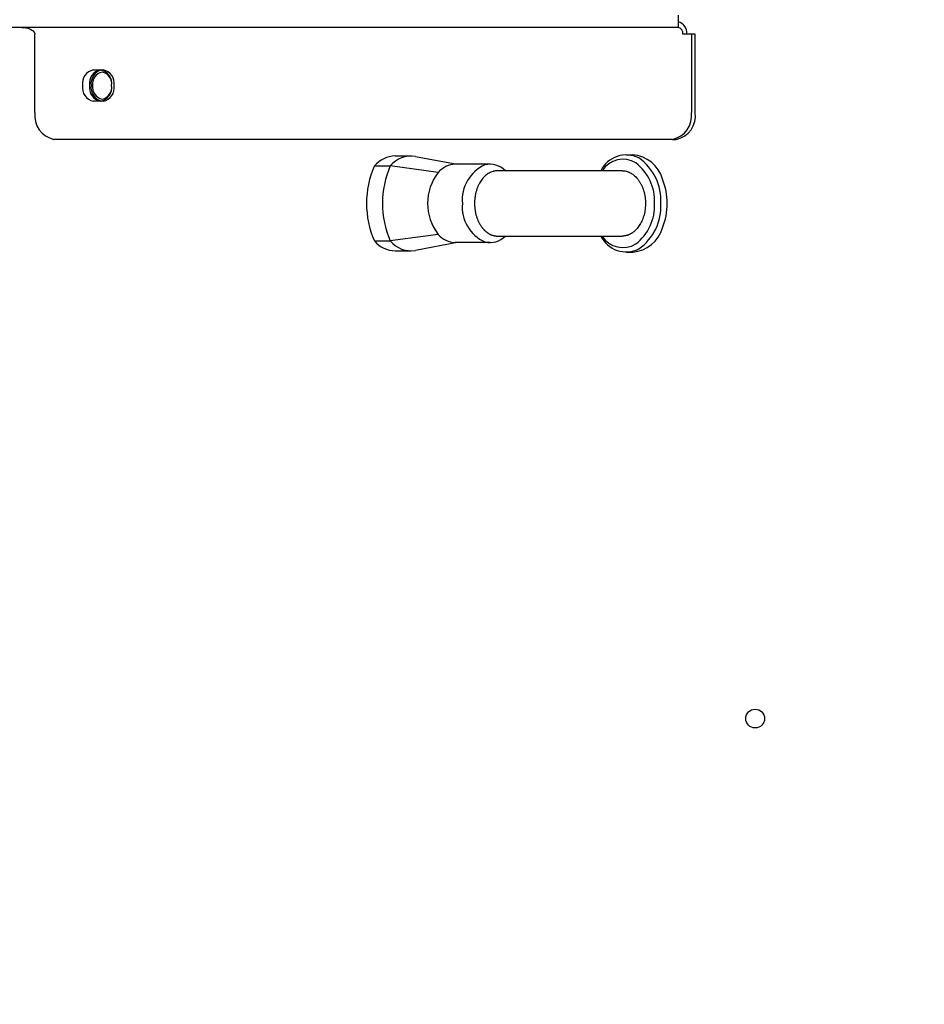
# Model space of a CAD drawing. Extents: x 100 to 8278, y 100 to 5882.
# Drawn here: x 5488 to 5690, y 3896 to 4116 of the extents above; entities that cross this region are included whole.
import ezdxf

# ---------------------------------------------------------------- set-up
doc = ezdxf.new("R2010")
doc.units = 0
doc.layers.get('0').update_dxf_attribs({"color": 1, "linetype": 'CONTINUOUS'})
doc.styles.get("Standard").update_dxf_attribs({"font": 'simplex'})
doc.dimstyles.get("Standard").update_dxf_attribs({"dimtxt": 2.5, "dimasz": 2.5, "dimexe": 1.25, "dimexo": 0.625, "dimtad": 1, "dimcen": 2.5, "dimazin": 3, "dimtfac": 1, "dimtmove": 0, "dimatfit": 3})

# ---------------------------------------------------------------- blocks, each defined once
blk = doc.blocks.new('*D1')
at = {"color": 3, "linetype": 'CONTINUOUS'}
for p, q in [((2719.956223, 5402.251791), (2719.956223, 3377.050647)), ((5988.328999, 4845.452493), (5988.328999, 5402.251791)), ((2789.956223, 5352.251791), (2719.956223, 5342.251791)), ((2789.956223, 5337.251791), (2789.956223, 5352.251791)), ((5988.328999, 5342.251791), (5918.328999, 5352.251791)), ((5918.328999, 5352.251791), (5918.328999, 5337.251791)), ((2789.956223, 5347.251791), (2749.956223, 5342.251791)), ((2789.956223, 5332.251791), (2789.956223, 5347.251791)), ((5958.328999, 5342.251791), (5918.328999, 5347.251791)), ((5918.328999, 5347.251791), (5918.328999, 5332.251791)), ((5988.328999, 5342.251791), (2719.956223, 5342.251791)), ((2719.956223, 5342.251791), (2789.956223, 5332.251791)), ((2749.956223, 5342.251791), (2789.956223, 5337.251791)), ((5918.328999, 5337.251791), (5958.328999, 5342.251791)), ((5918.328999, 5332.251791), (5988.328999, 5342.251791))]:
    blk.add_line(p, q, dxfattribs=at)
at = {"color": 2, "linetype": 'CONTINUOUS'}
blk.add_text('3270', height=70, dxfattribs=at).set_placement((4252.642611, 5377.251791))
blk = doc.blocks.new('*D3')
at = {"color": 3, "linetype": 'CONTINUOUS'}
for p, q in [((6486.646379, 5029.376712), (4660.39879, 5029.376712)), ((6426.646379, 5029.376712), (6416.646379, 4959.376712)), ((6426.646379, 3373.422317), (6426.646379, 5029.376712)), ((6436.646379, 4959.376712), (6426.646379, 5029.376712)), ((6426.646379, 4999.376712), (6421.646379, 4959.376712)), ((6431.646379, 4959.376712), (6426.646379, 4999.376712)), ((6416.646379, 4959.376712), (6431.646379, 4959.376712)), ((6421.646379, 4959.376712), (6436.646379, 4959.376712)), ((6431.646379, 3443.422317), (6416.646379, 3443.422317)), ((6416.646379, 3443.422317), (6426.646379, 3373.422317)), ((6436.646379, 3443.422317), (6421.646379, 3443.422317)), ((6421.646379, 3443.422317), (6426.646379, 3403.422317)), ((6426.646379, 3373.422317), (6436.646379, 3443.422317)), ((6426.646379, 3403.422317), (6431.646379, 3443.422317)), ((4665.215749, 3373.422317), (6486.646379, 3373.422317))]:
    blk.add_line(p, q, dxfattribs=at)
at = {"color": 2, "linetype": 'CONTINUOUS'}
blk.add_text('1650', height=70, rotation=90, dxfattribs=at).set_placement((6391.646379, 4099.899515))

msp = doc.modelspace()

# ---------------------------------------------------------------- linework, layer by layer
at = {"color": 3, "linetype": 'CONTINUOUS'}
for p, q in [((5635.380414, 4117.176712), (5635.380414, 4114.476712)), ((5635.380414, 4114.476712), (5100.69879, 4114.476712)), ((5488.880414, 4114.476712), (5489.109915, 4114.471177)), ((5489.109915, 4114.471177), (5489.342186, 4114.454583)), ((5489.342186, 4114.454583), (5489.575584, 4114.426945)), ((5489.575584, 4114.426945), (5489.808465, 4114.388281)), ((5489.808465, 4114.388281), (5490.039187, 4114.338605)), ((5490.039187, 4114.338605), (5490.266107, 4114.277934)), ((5490.266107, 4114.277934), (5490.487581, 4114.206285)), ((5490.487581, 4114.206285), (5490.701968, 4114.123673)), ((5490.701968, 4114.123673), (5490.907384, 4114.029392)), ((5490.907384, 4114.029392), (5491.101203, 4113.922228)), ((5491.101203, 4113.922228), (5491.280663, 4113.801437)), ((5491.280663, 4113.801437), (5491.443003, 4113.666273)), ((5491.443003, 4113.666273), (5491.585246, 4113.515878)), ((5491.585246, 4113.515878), (5491.647599, 4113.434963)), ((5491.647599, 4113.434963), (5491.703394, 4113.350354)), ((5491.703394, 4113.350354), (5491.752093, 4113.262137)), ((5491.752093, 4113.262137), (5491.793161, 4113.1704)), ((5491.793161, 4113.1704), (5491.826062, 4113.075232)), ((5491.826062, 4113.075232), (5491.850261, 4112.976715)), ((5491.850262, 4095.476712), (5491.850262, 4112.976712)), ((5638.350262, 4112.976712), (5636.441074, 4112.976712)), ((5639.19879, 4112.976712), (5638.350262, 4112.976712)), ((5638.350262, 4112.976712), (5638.350262, 4095.476712)), ((5639.19879, 4095.476712), (5639.19879, 4112.976712)), ((5504.931737, 4104.976712), (5507.053058, 4104.976712)), ((5507.053058, 4097.976712), (5504.931737, 4097.976712)), ((5634.107621, 4089.476712), (5496.092903, 4089.476712)), ((5634.107621, 4089.476712), (5634.956149, 4089.476712)), ((5572.205626, 4085.776712), (5575.74116, 4085.776712)), ((5576.731615, 4085.683757), (5586.051252, 4083.926712)), ((5593.41883, 4083.926712), (5585.640655, 4083.926712)), ((5623.824421, 4086.051712), (5625.238635, 4086.051712)), ((5567.609432, 4083.549883), (5571.144966, 4083.549883)), ((5581.846627, 4082.088528), (5571.144977, 4083.549882)), ((5592.79179, 4081.693993), (5592.589309, 4081.542075)), ((5592.993867, 4081.830304), (5592.79179, 4081.693993)), ((5593.193729, 4081.950465), (5592.993867, 4081.830304)), ((5593.400465, 4082.060004), (5593.193729, 4081.950465)), ((5593.616245, 4082.159728), (5593.400465, 4082.060004)), ((5593.838932, 4082.247834), (5593.616245, 4082.159728)), ((5594.066386, 4082.322522), (5593.838932, 4082.247834)), ((5594.155992, 4082.347699), (5594.066394, 4082.322524)), ((5594.245856, 4082.370558), (5594.155992, 4082.347699)), ((5594.335835, 4082.391106), (5594.245856, 4082.370558)), ((5594.425783, 4082.409372), (5594.335835, 4082.391106)), ((5594.515553, 4082.425384), (5594.425783, 4082.409372)), ((5594.604999, 4082.43917), (5594.515553, 4082.425384)), ((5594.693976, 4082.450758), (5594.604999, 4082.43917)), ((5594.782337, 4082.460177), (5594.693976, 4082.450758)), ((5594.869935, 4082.467453), (5594.782337, 4082.460177)), ((5594.956626, 4082.472616), (5594.869935, 4082.467453)), ((5595.042262, 4082.475693), (5594.956626, 4082.472616)), ((5595.126697, 4082.476712), (5595.042262, 4082.475693)), ((5622.869476, 4082.476712), (5595.126697, 4082.476712)), ((5622.869476, 4082.476712), (5623.087055, 4082.470173)), ((5623.087055, 4082.470173), (5623.310933, 4082.450244)), ((5623.310933, 4082.450244), (5623.538747, 4082.41646)), ((5623.538747, 4082.41646), (5623.768133, 4082.368356)), ((5623.768133, 4082.368356), (5623.996732, 4082.305496)), ((5623.996732, 4082.305496), (5624.222314, 4082.228386)), ((5624.222314, 4082.228386), (5624.442805, 4082.138628)), ((5624.442805, 4082.138628), (5624.656138, 4082.037886)), ((5624.656138, 4082.037886), (5624.860246, 4081.927826)), ((5624.860246, 4081.927826), (5625.059408, 4081.806302)), ((5625.059408, 4081.806302), (5625.260928, 4081.668772)), ((5625.260928, 4081.668772), (5625.462541, 4081.516036)), ((5590.971895, 4079.539734), (5590.902998, 4079.406642)), ((5591.042547, 4079.67), (5590.971895, 4079.539734)), ((5591.188118, 4079.920982), (5591.042547, 4079.67)), ((5591.337714, 4080.157441), (5591.188118, 4079.920982)), ((5591.489588, 4080.377582), (5591.337714, 4080.157441)), ((5591.650164, 4080.590771), (5591.489588, 4080.377582)), ((5591.821902, 4080.799938), (5591.650164, 4080.590771)), ((5592.003283, 4081.002284), (5591.821902, 4080.799938)), ((5592.192787, 4081.19501), (5592.003283, 4081.002284)), ((5592.388837, 4081.375447), (5592.192787, 4081.19501)), ((5592.589309, 4081.542075), (5592.388837, 4081.375447)), ((5625.462541, 4081.516036), (5625.661888, 4081.348952)), ((5625.661888, 4081.348952), (5625.856615, 4081.168395)), ((5625.856615, 4081.168395), (5626.044719, 4080.975979)), ((5626.044719, 4080.975979), (5626.135808, 4080.876144)), ((5626.135808, 4080.876144), (5626.224673, 4080.774344)), ((5626.224673, 4080.774344), (5626.31113, 4080.670917)), ((5626.31113, 4080.670917), (5626.394991, 4080.566203)), ((5626.394991, 4080.566203), (5626.47607, 4080.460541)), ((5626.47607, 4080.460541), (5626.554181, 4080.354271)), ((5626.554181, 4080.354271), (5626.629989, 4080.246524)), ((5626.629989, 4080.246524), (5626.705413, 4080.134569)), ((5626.705413, 4080.134569), (5626.780309, 4080.018523)), ((5626.780309, 4080.018523), (5626.854431, 4079.898651)), ((5626.854431, 4079.898651), (5626.927532, 4079.775215)), ((5626.927532, 4079.775215), (5626.999364, 4079.648477)), ((5626.999364, 4079.648477), (5627.06968, 4079.5187)), ((5627.06968, 4079.5187), (5627.138233, 4079.386149)), ((5590.193566, 4077.409416), (5590.159683, 4077.25478)), ((5590.229397, 4077.561312), (5590.193566, 4077.409416)), ((5590.267019, 4077.710083), (5590.229397, 4077.561312)), ((5590.306273, 4077.855346), (5590.267019, 4077.710083)), ((5590.34704, 4077.996847), (5590.306273, 4077.855346)), ((5590.39032, 4078.138064), (5590.34704, 4077.996847)), ((5590.436554, 4078.280369), (5590.39032, 4078.138064)), ((5590.485661, 4078.423333), (5590.436554, 4078.280369)), ((5590.53756, 4078.566529), (5590.485661, 4078.423333)), ((5590.592171, 4078.709529), (5590.53756, 4078.566529)), ((5590.649411, 4078.851903), (5590.592171, 4078.709529)), ((5590.709202, 4078.993223), (5590.649411, 4078.851903)), ((5590.771461, 4079.133062), (5590.709202, 4078.993223)), ((5590.836107, 4079.270992), (5590.771461, 4079.133062)), ((5590.902998, 4079.406642), (5590.836107, 4079.270992)), ((5627.138233, 4079.386149), (5627.204776, 4079.251084)), ((5627.204776, 4079.251084), (5627.269076, 4079.113783)), ((5627.269076, 4079.113783), (5627.331002, 4078.974618)), ((5627.331002, 4078.974618), (5627.390474, 4078.834012)), ((5627.390474, 4078.834012), (5627.44741, 4078.692384)), ((5627.44741, 4078.692384), (5627.501731, 4078.550158)), ((5627.501731, 4078.550158), (5627.553357, 4078.407752)), ((5627.553357, 4078.407752), (5627.602205, 4078.26559)), ((5627.602205, 4078.26559), (5627.648197, 4078.124092)), ((5627.648197, 4078.124092), (5627.691252, 4077.983679)), ((5627.691252, 4077.983679), (5627.731864, 4077.842786)), ((5627.731864, 4077.842786), (5627.770982, 4077.698122)), ((5627.770982, 4077.698122), (5627.808471, 4077.549985)), ((5627.808471, 4077.549985), (5627.844173, 4077.398756)), ((5627.844173, 4077.398756), (5627.877932, 4077.244816)), ((5589.946311, 4075.329994), (5589.945111, 4075.176712)), ((5589.945111, 4075.176712), (5589.946311, 4075.02343)), ((5589.949938, 4075.485979), (5589.946311, 4075.329994)), ((5589.956035, 4075.644226), (5589.949938, 4075.485979)), ((5589.964642, 4075.804295), (5589.956035, 4075.644226)), ((5589.975802, 4075.965743), (5589.964642, 4075.804295)), ((5589.989557, 4076.128132), (5589.975802, 4075.965743)), ((5590.005948, 4076.291019), (5589.989557, 4076.128132)), ((5590.025017, 4076.453964), (5590.005948, 4076.291019)), ((5590.046805, 4076.616526), (5590.025017, 4076.453964)), ((5590.07131, 4076.778277), (5590.046805, 4076.616526)), ((5590.098397, 4076.938826), (5590.07131, 4076.778277)), ((5590.127908, 4077.097789), (5590.098397, 4076.938826)), ((5590.159683, 4077.25478), (5590.127908, 4077.097789)), ((5627.877932, 4077.244816), (5627.90959, 4077.088546)), ((5627.90959, 4077.088546), (5627.938988, 4076.930326)), ((5627.938988, 4076.930326), (5627.96597, 4076.770536)), ((5627.96597, 4076.770536), (5627.990378, 4076.609558)), ((5627.990378, 4076.609558), (5628.012079, 4076.447779)), ((5628.012079, 4076.447779), (5628.031072, 4076.285624)), ((5628.031072, 4076.285624), (5628.047399, 4076.12353)), ((5628.047399, 4076.12353), (5628.061101, 4075.961934)), ((5628.061101, 4075.961934), (5628.072219, 4075.801273)), ((5628.072219, 4075.801273), (5628.080795, 4075.641983)), ((5628.080795, 4075.641983), (5628.086869, 4075.484502)), ((5628.086869, 4075.484502), (5628.090483, 4075.329276)), ((5628.091679, 4075.176712), (5628.086869, 4074.868922)), ((5628.090483, 4075.329276), (5628.091679, 4075.176722)), ((5589.946311, 4075.02343), (5589.949938, 4074.867445)), ((5589.949938, 4074.867445), (5589.956035, 4074.709198)), ((5589.956035, 4074.709198), (5589.964642, 4074.549129)), ((5589.964642, 4074.549129), (5589.975802, 4074.387681)), ((5589.975802, 4074.387681), (5589.989557, 4074.225292)), ((5589.989557, 4074.225292), (5590.005948, 4074.062405)), ((5590.005948, 4074.062405), (5590.025017, 4073.89946)), ((5590.025017, 4073.89946), (5590.046805, 4073.736898)), ((5590.046805, 4073.736898), (5590.07131, 4073.575147)), ((5590.07131, 4073.575147), (5590.098397, 4073.414598)), ((5590.098397, 4073.414598), (5590.127908, 4073.255635)), ((5590.127908, 4073.255635), (5590.159683, 4073.098644)), ((5590.159683, 4073.098644), (5590.193566, 4072.944008)), ((5590.193566, 4072.944008), (5590.229397, 4072.792112)), ((5627.844173, 4072.954668), (5627.770982, 4072.655303)), ((5627.90959, 4073.264878), (5627.844173, 4072.954668)), ((5627.96597, 4073.582888), (5627.90959, 4073.264878)), ((5628.012079, 4073.905645), (5627.96597, 4073.582888)), ((5628.047399, 4074.229894), (5628.012079, 4073.905645)), ((5628.072219, 4074.552151), (5628.047399, 4074.229894)), ((5628.086869, 4074.868922), (5628.072219, 4074.552151)), ((5590.229397, 4072.792112), (5590.267019, 4072.643341)), ((5590.267019, 4072.643341), (5590.306273, 4072.498078)), ((5590.306273, 4072.498078), (5590.34704, 4072.356577)), ((5590.34704, 4072.356577), (5590.39032, 4072.21536)), ((5590.39032, 4072.21536), (5590.436554, 4072.073055)), ((5590.436554, 4072.073055), (5590.485661, 4071.930091)), ((5590.485661, 4071.930091), (5590.53756, 4071.786895)), ((5590.53756, 4071.786895), (5590.592171, 4071.643895)), ((5590.592171, 4071.643895), (5590.649411, 4071.501521)), ((5590.649411, 4071.501521), (5590.709202, 4071.360201)), ((5590.709202, 4071.360201), (5590.771461, 4071.220362)), ((5590.771461, 4071.220362), (5590.803491, 4071.151132)), ((5590.803491, 4071.151132), (5590.836107, 4071.082432)), ((5590.836107, 4071.082432), (5590.902998, 4070.946782)), ((5590.902998, 4070.946782), (5590.937211, 4070.8799)), ((5590.937211, 4070.8799), (5590.971895, 4070.81369)), ((5590.971895, 4070.81369), (5591.042547, 4070.683424)), ((5591.042547, 4070.683424), (5591.078453, 4070.619434)), ((5626.999364, 4070.704947), (5626.854431, 4070.454773)), ((5627.138233, 4070.967275), (5626.999364, 4070.704947)), ((5627.269076, 4071.239642), (5627.138233, 4070.967275)), ((5627.390474, 4071.519413), (5627.269076, 4071.239642)), ((5627.501731, 4071.803266), (5627.390474, 4071.519413)), ((5627.602205, 4072.087834), (5627.501731, 4071.803266)), ((5627.691252, 4072.369745), (5627.602205, 4072.087834)), ((5627.770982, 4072.655303), (5627.691252, 4072.369745)), ((5591.078453, 4070.619434), (5591.114705, 4070.556252)), ((5591.114705, 4070.556252), (5591.188118, 4070.432442)), ((5591.188118, 4070.432442), (5591.262538, 4070.312263)), ((5591.262538, 4070.312263), (5591.337714, 4070.195983)), ((5591.337714, 4070.195983), (5591.413397, 4070.083871)), ((5591.413397, 4070.083871), (5591.489588, 4069.975842)), ((5591.489588, 4069.975842), (5591.568386, 4069.868919)), ((5591.568386, 4069.868919), (5591.650164, 4069.762653)), ((5591.650164, 4069.762653), (5591.692112, 4069.709875)), ((5591.692112, 4069.709875), (5591.734733, 4069.657392)), ((5591.734733, 4069.657392), (5591.821902, 4069.553486)), ((5591.821902, 4069.553486), (5591.866403, 4069.502151)), ((5591.866403, 4069.502151), (5591.911482, 4069.451286)), ((5591.911482, 4069.451286), (5592.003283, 4069.35114)), ((5592.003283, 4069.35114), (5592.049957, 4069.301948)), ((5592.049957, 4069.301948), (5592.097115, 4069.2534)), ((5592.097115, 4069.2534), (5592.192787, 4069.158414)), ((5592.192787, 4069.158414), (5592.241255, 4069.112063)), ((5592.241255, 4069.112063), (5592.290109, 4069.066528)), ((5592.290109, 4069.066528), (5592.388837, 4068.977977)), ((5592.388837, 4068.977977), (5592.438634, 4068.93499)), ((5592.438634, 4068.93499), (5592.488671, 4068.89288)), ((5592.488671, 4068.89288), (5592.589309, 4068.811349)), ((5592.589309, 4068.811349), (5592.639835, 4068.771955)), ((5592.639835, 4068.771955), (5592.690449, 4068.733495)), ((5592.690449, 4068.733495), (5592.79179, 4068.659431)), ((5592.79179, 4068.659431), (5592.842442, 4068.623855)), ((5592.842442, 4068.623855), (5592.89303, 4068.589268)), ((5592.89303, 4068.589268), (5592.993867, 4068.52312)), ((5592.993867, 4068.52312), (5593.044039, 4068.491586)), ((5593.044039, 4068.491586), (5593.093998, 4068.461097)), ((5624.95942, 4068.484326), (5624.860246, 4068.425598)), ((5625.059408, 4068.547122), (5624.95942, 4068.484326)), ((5625.160008, 4068.613933), (5625.059408, 4068.547122)), ((5625.260928, 4068.684652), (5625.160008, 4068.613933)), ((5625.36187, 4068.759173), (5625.260928, 4068.684652)), ((5625.462541, 4068.837388), (5625.36187, 4068.759173)), ((5625.562646, 4068.91919), (5625.462541, 4068.837388)), ((5625.661888, 4069.004472), (5625.562646, 4068.91919)), ((5625.759974, 4069.093126), (5625.661888, 4069.004472)), ((5625.856615, 4069.185029), (5625.759974, 4069.093126)), ((5625.951592, 4069.279915), (5625.856615, 4069.185029)), ((5626.044719, 4069.377445), (5625.951592, 4069.279915)), ((5626.135808, 4069.47728), (5626.044719, 4069.377445)), ((5626.224673, 4069.57908), (5626.135808, 4069.47728)), ((5626.394991, 4069.787221), (5626.224673, 4069.57908)), ((5626.554181, 4069.999153), (5626.394991, 4069.787221)), ((5626.705413, 4070.218856), (5626.554181, 4069.999153)), ((5626.854431, 4070.454773), (5626.705413, 4070.218856)), ((5567.609432, 4066.803541), (5571.144966, 4066.803541)), ((5581.846627, 4068.264896), (5571.144977, 4066.803542)), ((5586.051252, 4066.426712), (5576.731615, 4064.669667)), ((5593.41883, 4066.426712), (5585.640655, 4066.426712)), ((5593.093998, 4068.461097), (5593.193729, 4068.402959)), ((5593.193729, 4068.402959), (5593.244448, 4068.374753)), ((5593.244448, 4068.374753), (5593.295832, 4068.347075)), ((5593.295832, 4068.347075), (5593.400465, 4068.29342)), ((5593.400465, 4068.29342), (5593.453645, 4068.267499)), ((5593.453645, 4068.267499), (5593.507358, 4068.242219)), ((5593.507358, 4068.242219), (5593.616245, 4068.193696)), ((5593.616245, 4068.193696), (5593.671353, 4068.17051)), ((5593.671353, 4068.17051), (5593.726859, 4068.148078)), ((5593.726859, 4068.148078), (5593.838932, 4068.10559)), ((5593.838932, 4068.10559), (5593.895424, 4068.085592)), ((5593.895424, 4068.085592), (5593.952189, 4068.066459)), ((5593.952189, 4068.066459), (5594.066378, 4068.030905)), ((5594.066386, 4068.030902), (5594.155992, 4068.005725)), ((5594.155992, 4068.005725), (5594.245856, 4067.982866)), ((5594.245856, 4067.982866), (5594.335835, 4067.962318)), ((5594.335835, 4067.962318), (5594.425783, 4067.944052)), ((5594.425783, 4067.944052), (5594.515553, 4067.92804)), ((5594.515553, 4067.92804), (5594.604999, 4067.914254)), ((5594.604999, 4067.914254), (5594.693976, 4067.902666)), ((5594.693976, 4067.902666), (5594.782337, 4067.893248)), ((5594.782337, 4067.893248), (5594.869935, 4067.885971)), ((5594.869935, 4067.885971), (5594.956626, 4067.880808)), ((5594.956626, 4067.880808), (5595.042262, 4067.877731)), ((5595.042262, 4067.877731), (5595.12669, 4067.876712)), ((5595.126697, 4067.876712), (5622.869476, 4067.876712)), ((5622.977337, 4067.878337), (5622.869483, 4067.876712)), ((5623.087055, 4067.883251), (5622.977337, 4067.878337)), ((5623.198354, 4067.891513), (5623.087055, 4067.883251)), ((5623.310933, 4067.90318), (5623.198354, 4067.891513)), ((5623.424496, 4067.918311), (5623.310933, 4067.90318)), ((5623.538747, 4067.936964), (5623.424496, 4067.918311)), ((5623.653391, 4067.959197), (5623.538747, 4067.936964)), ((5623.768133, 4067.985068), (5623.653391, 4067.959197)), ((5623.882677, 4068.014636), (5623.768133, 4067.985068)), ((5623.996732, 4068.047928), (5623.882677, 4068.014636)), ((5624.11003, 4068.084798), (5623.996732, 4068.047928)), ((5624.222314, 4068.125038), (5624.11003, 4068.084798)), ((5624.333325, 4068.16844), (5624.222314, 4068.125038)), ((5624.442805, 4068.214796), (5624.333325, 4068.16844)), ((5624.550496, 4068.263898), (5624.442805, 4068.214796)), ((5624.656138, 4068.315538), (5624.550496, 4068.263898)), ((5624.759474, 4068.369507), (5624.656138, 4068.315538)), ((5624.860246, 4068.425598), (5624.759474, 4068.369507)), ((5572.205626, 4064.576712), (5575.74116, 4064.576712)), ((5623.824421, 4064.301712), (5625.238635, 4064.301712))]:
    msp.add_line(p, q, dxfattribs=at)
for points in [[(5637.289602, 4112.976712, 0.397078), (5635.380414, 4115.676712)], [(5636.441074, 4112.976712, 0.397078), (5635.380414, 4114.476712)], [(5504.931737, 4104.976712, 0.397078), (5502.456864, 4101.476712, 0.397078), (5504.931737, 4097.976712)], [(5506.487372, 4104.976712, 0.397078), (5504.012499, 4101.476712, 0.397078), (5506.487372, 4097.976712, 0.397078), (5508.962246, 4101.476712, 0.397078), (5506.487372, 4104.976712)], [(5506.664149, 4104.967772, 0.367595), (5504.366052, 4101.476712, 0.367595), (5506.664149, 4097.985652)], [(5506.840926, 4104.476712, 0.397078), (5504.719605, 4101.476712, 0.397078), (5506.840926, 4098.476712, 0.397078), (5508.962246, 4101.476712, 0.397078), (5506.840926, 4104.476712)], [(5507.053058, 4097.976712, 0.397078), (5509.527932, 4101.476712, 0.397078), (5507.053058, 4104.976712)], [(5491.850262, 4095.476712, 0.397078), (5496.092903, 4089.476712)], [(5634.107621, 4089.476712, 0.397078), (5638.350262, 4095.476712)], [(5634.956149, 4089.476712, 0.397078), (5639.19879, 4095.476712)], [(5572.205626, 4085.776712, 0.213576), (5567.609432, 4083.549883)], [(5576.731615, 4085.683757, 0.266449), (5571.144966, 4083.549883)], [(5585.640655, 4083.926712, 0.213576), (5581.846627, 4082.088528)], [(5596.830025, 4082.476712, 0.266444), (5592.261857, 4083.77237)], [(5618.124613, 4067.876712, 0.41785), (5626.590511, 4065.029638, 0.2629), (5631.514208, 4075.176712, 0.2629), (5626.590511, 4085.323786, 0.41785), (5618.124613, 4082.476712)], [(5618.414888, 4067.876712, 0.41019), (5625.938864, 4066.143808, 0.248269), (5630.099994, 4075.176712, 0.248269), (5625.938864, 4084.209616, 0.41019), (5618.414888, 4082.476712)], [(5625.238635, 4064.301712, 0.305559), (5631.898185, 4069.739212, 0.189469), (5631.898185, 4080.614212, 0.305559), (5625.238635, 4086.051712)], [(5567.609432, 4083.549883, 0.211123), (5567.609432, 4066.803541)], [(5571.144966, 4083.549883, 0.211123), (5571.144966, 4066.803541)], [(5581.846627, 4082.088528, 0.346241), (5581.846627, 4068.264896)], [(5592.261857, 4083.77237, 0.323225), (5587.231646, 4075.176712, 0.323225), (5592.261857, 4066.581054)], [(5567.609432, 4066.803541, 0.213576), (5572.205626, 4064.576712)], [(5571.144966, 4066.803541, 0.266449), (5576.731615, 4064.669667)], [(5581.846627, 4068.264896, 0.213576), (5585.640655, 4066.426712)], [(5592.261857, 4066.581054, 0.266444), (5596.830025, 4067.876712)]]:
    msp.add_lwpolyline(points, format="xyb", dxfattribs=at)
msp.add_circle((5652.562751, 3960.176712), 2.1, dxfattribs=at)

# ---------------------------------------------------------------- dimensions: what is measured, and where the dimension line sits
at = {"color": 3}
for base, p1, p2, angle, text, picture, middle in [((4354.142611, 5342.251791), (5988.328999, 4785.452493), (2719.956223, 3317.050647), 180, '3270', '*D1', (4354.142611, 5342.251791)), ((6426.646379, 4201.399515), (4605.215749, 3373.422317), (4600.39879, 5029.376712), 90, '1650', '*D3', (6426.646379, 4201.399515))]:
    dim = msp.add_linear_dim(base=base, p1=p1, p2=p2, angle=angle, text=text, dimstyle='Standard', dxfattribs=at)
    dim.commit()
    dim.dimension.update_dxf_attribs({"geometry": picture, "text_midpoint": middle})

doc.saveas('drawing.dxf')
